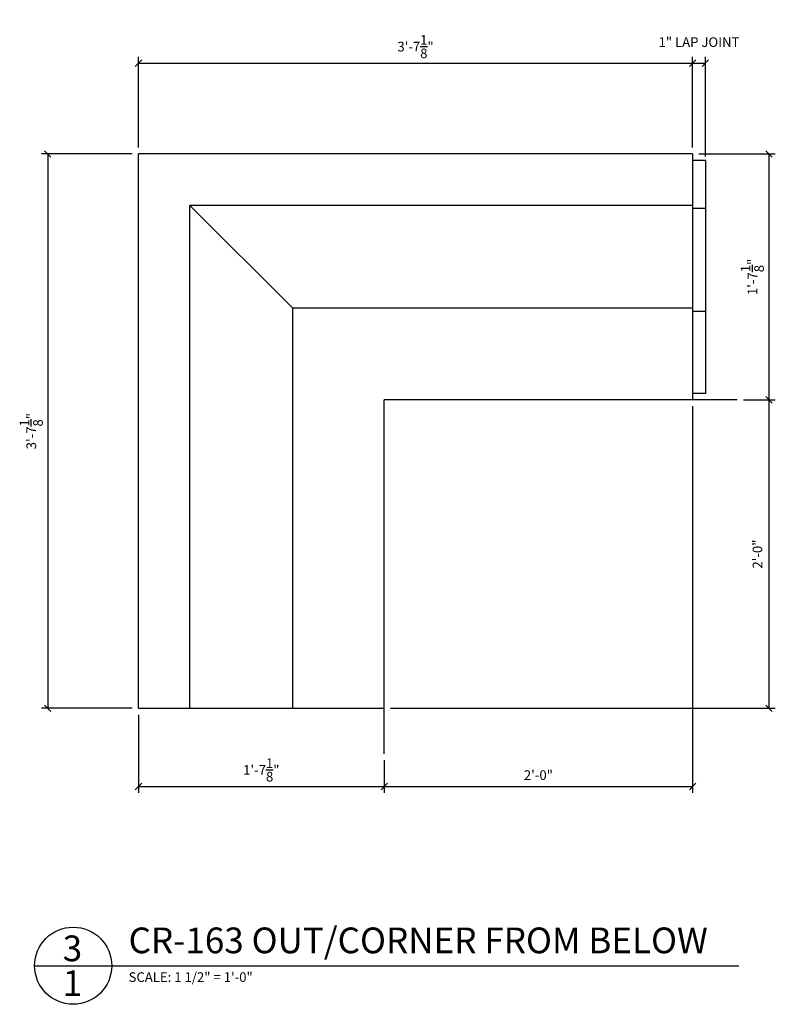
# Model space of a CAD drawing. Extents: x 8 to 126, y 6 to 91.
# Drawn here: x 52 to 81, y 9 to 47 of the extents above; entities that cross this region are included whole.
import ezdxf

# ---------------------------------------------------------------- set-up
doc = ezdxf.new("R2010")
doc.units = 0
doc.header["$MEASUREMENT"] = 0
doc.layers.get('DEFPOINTS').update_dxf_attribs({"linetype": 'CONTINUOUS'})
for name, color, linetype in [('DETAILS', 5, 'CONTINUOUS'), ('DIMS', 8, 'CONTINUOUS'), ('FIBERGLASS', 7, 'CONTINUOUS'), ('TEXT', 8, 'CONTINUOUS')]:
    doc.layers.add(name, color=color, linetype=linetype)
doc.styles.add('DIMS', font='stylu.ttf')
doc.styles.add('NOTES', font='stylu.ttf', dxfattribs={"height": 0.375})
doc.styles.add('TITLES', font='swiss.ttf', dxfattribs={"height": 1})
doc.dimstyles.new('EDON', dxfattribs={"dimscale": 4, "dimtxt": 0.09375, "dimasz": 0.0625, "dimexe": 0.0625, "dimexo": 0.0625, "dimgap": 0.0625, "dimtad": 3, "dimdec": 4, "dimzin": 3, "dimtxsty": 'DIMS', "dimblk1": 'OBLIQUE', "dimblk2": 'OBLIQUE', "dimsah": 1, "dimcen": 0.0625, "dimclrd": 3, "dimclre": 3, "dimclrt": 256, "dimaunit": 1, "dimazin": 3, "dimtfac": 1, "dimtdec": 4, "dimtmove": 0, "dimatfit": 3, "dimtolj": 1, "dimtzin": 0})

# ---------------------------------------------------------------- blocks, each defined once
blk = doc.blocks.new('_OBLIQUE')
at = {"layer": 'DIMS', "color": 6, "linetype": 'BYBLOCK', "ltscale": 12}
blk.add_line((-0.5, -0.5), (0.5, 0.5), dxfattribs=at)
blk = doc.blocks.new('*D139')
at = {"layer": 'DEFPOINTS', "color": 0, "ltscale": 4}
for p in [(56.125, 41.616), (52.594, 20.053), (56.125, 20.053)]:
    blk.add_point(p, dxfattribs=at)
at = {"layer": 'DIMS', "color": 3, "ltscale": 4}
for p, q in [((55.875, 41.616), (52.344, 41.616)), ((52.594, 41.616), (52.594, 20.053)), ((55.875, 20.053), (52.344, 20.053))]:
    blk.add_line(p, q, dxfattribs=at)
at = {"layer": 'DIMS', "color": 3, "ltscale": 4, "xscale": 0.25, "yscale": 0.25, "zscale": 0.25}
for p, rotation in [((52.594, 41.616), 90), ((52.594, 20.053), 270)]:
    blk.add_blockref('_OBLIQUE', p, dxfattribs=dict(at, rotation=rotation))
at = {"layer": 'DIMS', "ltscale": 4, "insert": (51.951, 30.834), "char_height": 0.375, "attachment_point": 5, "rotation": 90, "style": 'DIMS'}
blk.add_mtext('\\A1;3\'-7{\\H1.000000x;\\S1/8;}"', dxfattribs=at)
blk = doc.blocks.new('*D140')
at = {"layer": 'DEFPOINTS', "color": 0, "ltscale": 4}
for p in [(77.688, 45.147), (56.125, 41.616), (77.688, 41.616)]:
    blk.add_point(p, dxfattribs=at)
at = {"layer": 'DIMS', "color": 3, "ltscale": 4}
for p, q in [((56.125, 41.866), (56.125, 45.397)), ((77.688, 41.866), (77.688, 45.397)), ((56.125, 45.147), (77.688, 45.147))]:
    blk.add_line(p, q, dxfattribs=at)
at = {"layer": 'DIMS', "color": 3, "ltscale": 4, "xscale": 0.25, "yscale": 0.25, "zscale": 0.25, "rotation": 180.0000000000008}
blk.add_blockref('_OBLIQUE', (56.125, 45.147), dxfattribs=at)
at = {"layer": 'DIMS', "color": 3, "ltscale": 4, "xscale": 0.25, "yscale": 0.25, "zscale": 0.25}
blk.add_blockref('_OBLIQUE', (77.688, 45.147), dxfattribs=at)
at = {"layer": 'DIMS', "ltscale": 4, "insert": (66.906, 45.79), "char_height": 0.375, "attachment_point": 5, "style": 'DIMS'}
blk.add_mtext('\\A1;3\'-7{\\H1.000000x;\\S1/8;}"', dxfattribs=at)
blk = doc.blocks.new('*D141')
at = {"layer": 'DEFPOINTS', "color": 0, "ltscale": 4}
for p in [(56.125, 20.053), (65.688, 18.283), (65.688, 17.012)]:
    blk.add_point(p, dxfattribs=at)
at = {"layer": 'DIMS', "color": 3, "ltscale": 4}
for p, q in [((56.125, 19.803), (56.125, 16.762)), ((65.688, 18.033), (65.688, 16.762)), ((56.125, 17.012), (65.688, 17.012))]:
    blk.add_line(p, q, dxfattribs=at)
at = {"layer": 'DIMS', "color": 3, "ltscale": 4, "xscale": 0.25, "yscale": 0.25, "zscale": 0.25, "rotation": 180}
blk.add_blockref('_OBLIQUE', (56.125, 17.012), dxfattribs=at)
at = {"layer": 'DIMS', "color": 3, "ltscale": 4, "xscale": 0.25, "yscale": 0.25, "zscale": 0.25}
blk.add_blockref('_OBLIQUE', (65.688, 17.012), dxfattribs=at)
at = {"layer": 'DIMS', "ltscale": 4, "insert": (60.906, 17.655), "char_height": 0.375, "attachment_point": 5, "style": 'DIMS'}
blk.add_mtext('\\A1;1\'-7{\\H1.000000x;\\S1/8;}"', dxfattribs=at)
blk = doc.blocks.new('*D142')
at = {"layer": 'DEFPOINTS', "color": 0, "ltscale": 4}
for p in [(77.688, 41.616), (79.423, 32.053), (80.658, 32.053)]:
    blk.add_point(p, dxfattribs=at)
at = {"layer": 'DIMS', "color": 3, "ltscale": 4}
for p, q in [((77.938, 41.616), (80.908, 41.616)), ((80.658, 41.616), (80.658, 32.053)), ((79.673, 32.053), (80.908, 32.053))]:
    blk.add_line(p, q, dxfattribs=at)
at = {"layer": 'DIMS', "color": 3, "ltscale": 4, "xscale": 0.25, "yscale": 0.25, "zscale": 0.25}
for p, rotation in [((80.658, 41.616), 90), ((80.658, 32.053), 270)]:
    blk.add_blockref('_OBLIQUE', p, dxfattribs=dict(at, rotation=rotation))
at = {"layer": 'DIMS', "ltscale": 4, "insert": (80.015, 36.834), "char_height": 0.375, "attachment_point": 5, "rotation": 90, "style": 'DIMS'}
blk.add_mtext('\\A1;1\'-7{\\H1.000000x;\\S1/8;}"', dxfattribs=at)
blk = doc.blocks.new('*D143')
at = {"layer": 'DEFPOINTS', "color": 0, "ltscale": 4}
for p in [(77.688, 32.053), (65.688, 18.283), (77.688, 17.012)]:
    blk.add_point(p, dxfattribs=at)
at = {"layer": 'DIMS', "color": 3, "ltscale": 4}
for p, q in [((77.688, 31.803), (77.688, 16.762)), ((65.688, 18.033), (65.688, 16.762)), ((65.688, 17.012), (77.688, 17.012))]:
    blk.add_line(p, q, dxfattribs=at)
at = {"layer": 'DIMS', "color": 3, "ltscale": 4, "xscale": 0.25, "yscale": 0.25, "zscale": 0.25, "rotation": 180}
blk.add_blockref('_OBLIQUE', (65.688, 17.012), dxfattribs=at)
at = {"layer": 'DIMS', "color": 3, "ltscale": 4, "xscale": 0.25, "yscale": 0.25, "zscale": 0.25}
blk.add_blockref('_OBLIQUE', (77.688, 17.012), dxfattribs=at)
at = {"layer": 'DIMS', "ltscale": 4, "insert": (71.688, 17.456), "char_height": 0.375, "attachment_point": 5, "style": 'DIMS'}
blk.add_mtext('\\A1;2\'-0"', dxfattribs=at)
blk = doc.blocks.new('*D144')
at = {"layer": 'DEFPOINTS', "color": 0, "ltscale": 4}
for p in [(79.423, 32.053), (65.688, 20.053), (80.658, 20.053)]:
    blk.add_point(p, dxfattribs=at)
at = {"layer": 'DIMS', "color": 3, "ltscale": 4}
for p, q in [((79.673, 32.053), (80.908, 32.053)), ((80.658, 32.053), (80.658, 20.053)), ((65.938, 20.053), (80.908, 20.053))]:
    blk.add_line(p, q, dxfattribs=at)
at = {"layer": 'DIMS', "color": 3, "ltscale": 4, "xscale": 0.25, "yscale": 0.25, "zscale": 0.25}
for p, rotation in [((80.658, 32.053), 90), ((80.658, 20.053), 270)]:
    blk.add_blockref('_OBLIQUE', p, dxfattribs=dict(at, rotation=rotation))
at = {"layer": 'DIMS', "ltscale": 4, "insert": (80.214, 26.053), "char_height": 0.375, "attachment_point": 5, "rotation": 90, "style": 'DIMS'}
blk.add_mtext('\\A1;2\'-0"', dxfattribs=at)
blk = doc.blocks.new('*D152')
at = {"layer": 'DEFPOINTS', "color": 0, "ltscale": 4}
for p in [(78.188, 45.147), (77.688, 41.616), (78.188, 41.273)]:
    blk.add_point(p, dxfattribs=at)
at = {"layer": 'DIMS', "color": 3, "ltscale": 4}
for p, q in [((77.688, 41.866), (77.688, 45.397)), ((78.188, 41.523), (78.188, 45.397)), ((77.688, 45.147), (78.188, 45.147))]:
    blk.add_line(p, q, dxfattribs=at)
at = {"layer": 'DIMS', "color": 3, "ltscale": 4, "xscale": 0.25, "yscale": 0.25, "zscale": 0.25, "rotation": 180}
blk.add_blockref('_OBLIQUE', (77.688, 45.147), dxfattribs=at)
at = {"layer": 'DIMS', "color": 3, "ltscale": 4, "xscale": 0.25, "yscale": 0.25, "zscale": 0.25}
blk.add_blockref('_OBLIQUE', (78.188, 45.147), dxfattribs=at)
at = {"layer": 'DIMS', "ltscale": 4, "insert": (77.938, 45.966), "char_height": 0.375, "attachment_point": 5, "style": 'DIMS'}
blk.add_mtext('\\A1;1" LAP JOINT', dxfattribs=at)

msp = doc.modelspace()

# ---------------------------------------------------------------- linework, layer by layer
at = {"layer": 'DETAILS', "ltscale": 4}
msp.add_line((52.082186, 10.039073), (79.490063, 10.039073), dxfattribs=at)
msp.add_circle((53.582186, 10.039073), 1.5, dxfattribs=at)
at = {"layer": 'FIBERGLASS', "color": 5, "ltscale": 4}
for p, q in [((56.125199, 20.053033), (56.125199, 41.615533)), ((77.687699, 41.615533), (56.125199, 41.615533)), ((77.687699, 41.615533), (77.687699, 32.053033)), ((56.125199, 20.053033), (65.687699, 20.053033))]:
    msp.add_line(p, q, dxfattribs=at)
at = {"layer": 'FIBERGLASS', "ltscale": 4}
for p, q in [((78.187699, 41.365533), (77.687699, 41.365533)), ((78.187699, 41.365533), (78.187699, 32.303033)), ((58.125199, 20.053033), (58.125199, 39.615533)), ((77.687699, 39.615533), (58.125199, 39.615533)), ((78.187699, 39.500808), (77.687699, 39.500808)), ((62.125199, 20.053033), (62.125199, 35.615533)), ((77.687699, 35.615533), (62.125199, 35.615533)), ((78.187699, 35.492521), (77.687699, 35.492521)), ((78.187699, 32.303033), (77.687699, 32.303033))]:
    msp.add_line(p, q, dxfattribs=at)
at = {"layer": 'FIBERGLASS', "color": 1, "ltscale": 4}
msp.add_line((62.125199, 35.615533), (58.125199, 39.615533), dxfattribs=at)
at = {"layer": 'FIBERGLASS', "color": 6, "ltscale": 4}
for p in [(65.687699, 18.28261), (79.422974, 32.053033)]:
    msp.add_line(p, (65.687699, 32.053033), dxfattribs=at)

# ---------------------------------------------------------------- texts
at = {"layer": 'TEXT', "ltscale": 4}
for s, insert, char_height, width, attachment_point, style in [('CR-163 OUT/CORNER FROM BELOW', (55.739408, 11.525381), 1, 26.3041934, 1, 'TITLES'), ('3', (53.554555, 11.215869), 1, 0.4375, 2, 'TITLES'), ('{1}', (53.554555, 9.862256), 1, 0.3983, 2, 'TITLES'), ('SCALE: 1 1/2" = 1\'-0"', (55.739408, 9.78505), 0.375, 9.375, 1, 'NOTES')]:
    msp.add_mtext(s, dxfattribs=dict(at, insert=insert, char_height=char_height, width=width, attachment_point=attachment_point, style=style))

# ---------------------------------------------------------------- dimensions: what is measured, and where the dimension line sits
at = {"layer": 'DIMS', "ltscale": 4}
dim = msp.add_linear_dim(base=(78.187699, 45.146633), p1=(77.687699, 41.615533), p2=(78.187699, 41.27261), text='<> LAP JOINT', dimstyle='EDON', override={"dimlfac": 2}, dxfattribs=at)
dim.commit()
dim.dimension.update_dxf_attribs({"geometry": '*D152', "text_midpoint": (77.937699, 45.966408)})
for base, p1, p2, angle, picture, middle in [((77.687699, 45.146633), (56.125199, 41.615533), (77.687699, 41.615533), 180, '*D140', (66.906449, 45.789752)), ((52.594098, 20.053033), (56.125199, 41.615533), (56.125199, 20.053033), 90, '*D139', (51.950979, 30.834283)), ((80.65825, 32.053033), (77.687699, 41.615533), (79.422974, 32.053033), 90, '*D142', (80.015132, 36.834283)), ((80.65825, 20.053033), (79.422974, 32.053033), (65.687699, 20.053033), 90, '*D144', (80.214024, 26.053033))]:
    dim = msp.add_linear_dim(base=base, p1=p1, p2=p2, angle=angle, dimstyle='EDON', override={"dimlfac": 2}, dxfattribs=at)
    dim.commit()
    dim.dimension.update_dxf_attribs({"geometry": picture, "text_midpoint": middle})
for base, p1, p2, picture, middle in [((77.687699, 17.012188), (65.687699, 18.28261), (77.687699, 32.053033), '*D143', (71.687699, 17.456414)), ((65.687699, 17.012188), (56.125199, 20.053033), (65.687699, 18.28261), '*D141', (60.906449, 17.655307))]:
    dim = msp.add_linear_dim(base=base, p1=p1, p2=p2, dimstyle='EDON', override={"dimlfac": 2}, dxfattribs=at)
    dim.commit()
    dim.dimension.update_dxf_attribs({"geometry": picture, "text_midpoint": middle})

doc.saveas('drawing.dxf')
